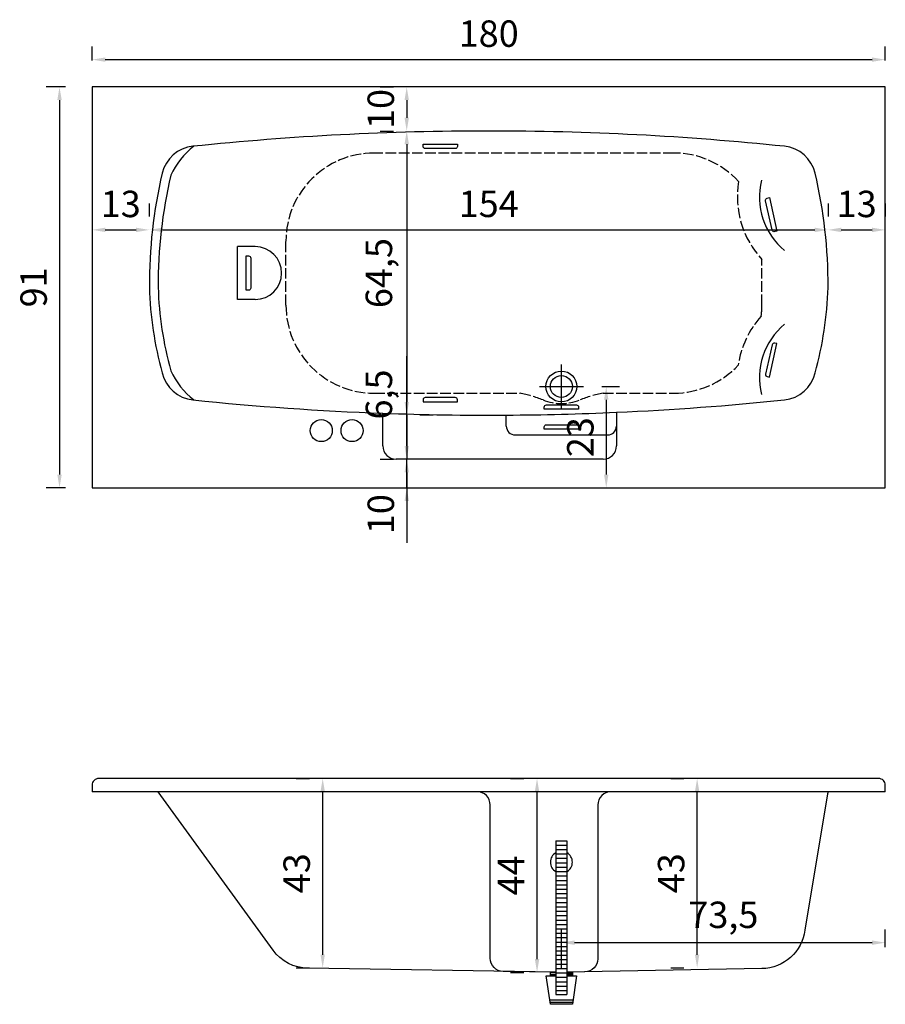
# Model space of a CAD drawing. Units: millimetres. Extents: x 2 to 198, y 17 to 240.
import ezdxf

# ---------------------------------------------------------------- set-up
doc = ezdxf.new("R2010")
doc.units = ezdxf.units.MM
doc.linetypes.add('ACAD_ISO02W100', pattern=[15, 12, -3])
for name, color, linetype in [('0.00', 9, 'Continuous'), ('0.1', 2, 'Continuous'), ('0.2', 1, 'Continuous'), ('0.3', 3, 'Continuous'), ('0.4', 5, 'Continuous'), ('cotas', 6, 'Continuous')]:
    doc.layers.add(name, color=color, linetype=linetype)
doc.styles.add('norglas', font='stylu.ttf', dxfattribs={"height": 5})
doc.dimstyles.new('cotas 1_20', dxfattribs={"dimtxt": 25, "dimasz": 3, "dimexe": 3, "dimexo": 6, "dimgap": 2, "dimtad": 1, "dimtxsty": 'norglas', "dimcen": 3, "dimclrt": 4, "dimadec": 0, "dimazin": 0, "dimtfac": 1, "dimtmove": 0, "dimatfit": 3, "dimfxl": 0, "dimarcsym": 0})

# ---------------------------------------------------------------- blocks, each defined once
blk = doc.blocks.new('*D0')
at = {"layer": 'cotas', "color": 0, "lineweight": -2}
for p, q in [((17.94, 231.13), (17.94, 234.32)), ((197.94, 231.13), (197.94, 234.32)), ((20.94, 231.32), (194.94, 231.32))]:
    blk.add_line(p, q, dxfattribs=at)
at = {"layer": 'cotas', "color": 0}
for points in [[(20.94, 231.82), (20.94, 230.82), (17.94, 231.32)], [(194.94, 231.82), (194.94, 230.82), (197.94, 231.32)]]:
    blk.add_solid(points, dxfattribs=at)
at = {"layer": 'Defpoints', "color": 0}
for p in [(197.94, 231.32), (17.94, 225.13), (197.94, 225.13)]:
    blk.add_point(p, dxfattribs=at)
at = {"layer": 'cotas', "color": 4, "insert": (107.94, 236.45), "char_height": 6, "attachment_point": 5, "style": 'norglas'}
blk.add_mtext('180', dxfattribs=at)
blk = doc.blocks.new('*D1')
at = {"layer": 'cotas', "color": 0, "lineweight": -2}
for p, q in [((11.94, 225.13), (7.55, 225.13)), ((10.55, 222.13), (10.55, 137.13)), ((11.94, 134.13), (7.55, 134.13))]:
    blk.add_line(p, q, dxfattribs=at)
at = {"layer": 'cotas', "color": 0}
for points in [[(10.05, 222.13), (11.05, 222.13), (10.55, 225.13)], [(10.05, 137.13), (11.05, 137.13), (10.55, 134.13)]]:
    blk.add_solid(points, dxfattribs=at)
at = {"layer": 'Defpoints', "color": 0}
for p in [(17.94, 225.13), (10.55, 134.13), (17.94, 134.13)]:
    blk.add_point(p, dxfattribs=at)
at = {"layer": 'cotas', "color": 4, "insert": (5.45, 179.63), "char_height": 6, "attachment_point": 5, "rotation": 90, "style": 'norglas'}
blk.add_mtext('91', dxfattribs=at)
blk = doc.blocks.new('*D2')
at = {"layer": 'cotas', "color": 0, "lineweight": -2}
for p, q in [((17.94, 198.68), (17.94, 195.68)), ((30.93, 198.68), (30.93, 195.68)), ((20.94, 192.68), (27.93, 192.68))]:
    blk.add_line(p, q, dxfattribs=at)
at = {"layer": 'cotas', "color": 0}
for points in [[(20.94, 193.18), (20.94, 192.18), (17.94, 192.68)], [(27.93, 193.18), (27.93, 192.18), (30.93, 192.68)]]:
    blk.add_solid(points, dxfattribs=at)
at = {"layer": 'Defpoints', "color": 0}
for p in [(17.94, 192.68), (30.93, 192.68), (30.93, 192.68)]:
    blk.add_point(p, dxfattribs=at)
at = {"layer": 'cotas', "color": 4, "insert": (24.44, 197.79), "char_height": 6, "attachment_point": 5, "style": 'norglas'}
blk.add_mtext('13', dxfattribs=at)
blk = doc.blocks.new('*D3')
at = {"layer": 'cotas', "color": 0, "lineweight": -2}
for p, q in [((30.93, 198.68), (30.93, 195.68)), ((184.94, 198.68), (184.94, 195.68)), ((33.93, 192.68), (181.94, 192.68))]:
    blk.add_line(p, q, dxfattribs=at)
at = {"layer": 'cotas', "color": 0}
for points in [[(33.93, 193.18), (33.93, 192.18), (30.93, 192.68)], [(181.94, 193.18), (181.94, 192.18), (184.94, 192.68)]]:
    blk.add_solid(points, dxfattribs=at)
at = {"layer": 'Defpoints', "color": 0}
for p in [(30.93, 192.68), (184.94, 192.68), (184.94, 192.68)]:
    blk.add_point(p, dxfattribs=at)
at = {"layer": 'cotas', "color": 4, "insert": (107.94, 197.81), "char_height": 6, "attachment_point": 5, "style": 'norglas'}
blk.add_mtext('154', dxfattribs=at)
blk = doc.blocks.new('*D4')
at = {"layer": 'cotas', "color": 0, "lineweight": -2}
for p, q in [((184.94, 198.68), (184.94, 195.68)), ((197.94, 198.68), (197.94, 195.68)), ((187.94, 192.68), (194.94, 192.68))]:
    blk.add_line(p, q, dxfattribs=at)
at = {"layer": 'cotas', "color": 0}
for points in [[(187.94, 193.18), (187.94, 192.18), (184.94, 192.68)], [(194.94, 193.18), (194.94, 192.18), (197.94, 192.68)]]:
    blk.add_solid(points, dxfattribs=at)
at = {"layer": 'Defpoints', "color": 0}
for p in [(184.94, 192.68), (197.94, 192.68), (197.94, 192.68)]:
    blk.add_point(p, dxfattribs=at)
at = {"layer": 'cotas', "color": 4, "insert": (191.44, 197.79), "char_height": 6, "attachment_point": 5, "style": 'norglas'}
blk.add_mtext('13', dxfattribs=at)
blk = doc.blocks.new('*D5')
at = {"layer": 'cotas', "color": 0, "lineweight": -2}
for p, q in [((83.34, 225.13), (86.34, 225.13)), ((89.34, 222.13), (89.34, 218.12)), ((83.34, 215.12), (86.34, 215.12))]:
    blk.add_line(p, q, dxfattribs=at)
at = {"layer": 'cotas', "color": 0}
for points in [[(88.84, 222.13), (89.84, 222.13), (89.34, 225.13)], [(88.84, 218.12), (89.84, 218.12), (89.34, 215.12)]]:
    blk.add_solid(points, dxfattribs=at)
at = {"layer": 'Defpoints', "color": 0}
for p in [(89.34, 225.13), (89.34, 215.12), (89.34, 215.12)]:
    blk.add_point(p, dxfattribs=at)
at = {"layer": 'cotas', "color": 4, "insert": (84.23, 220.12), "char_height": 6, "attachment_point": 5, "rotation": 90, "style": 'norglas'}
blk.add_mtext('10', dxfattribs=at)
blk = doc.blocks.new('*D6')
at = {"layer": 'cotas', "color": 0, "lineweight": -2}
for p, q in [((83.34, 215.12), (86.34, 215.12)), ((89.34, 212.12), (89.34, 153.62)), ((95.34, 150.62), (92.34, 150.62))]:
    blk.add_line(p, q, dxfattribs=at)
at = {"layer": 'cotas', "color": 0}
for points in [[(88.84, 212.12), (89.84, 212.12), (89.34, 215.12)], [(88.84, 153.62), (89.84, 153.62), (89.34, 150.62)]]:
    blk.add_solid(points, dxfattribs=at)
at = {"layer": 'Defpoints', "color": 0}
for p in [(89.34, 215.12), (89.34, 150.62), (89.34, 150.62)]:
    blk.add_point(p, dxfattribs=at)
at = {"layer": 'cotas', "color": 4, "insert": (83.8, 182.87), "char_height": 6, "attachment_point": 5, "rotation": 90, "style": 'norglas'}
blk.add_mtext('64,5', dxfattribs=at)
blk = doc.blocks.new('*D7')
at = {"layer": 'cotas', "color": 0, "lineweight": -2}
for p, q in [((89.34, 153.62), (89.34, 156.62)), ((89.34, 150.62), (89.34, 140.63)), ((95.34, 150.62), (92.34, 150.62)), ((83.34, 140.63), (86.34, 140.63)), ((89.34, 137.63), (89.34, 121.67))]:
    blk.add_line(p, q, dxfattribs=at)
at = {"layer": 'cotas', "color": 0}
for points in [[(88.84, 153.62), (89.84, 153.62), (89.34, 150.62)], [(88.84, 137.63), (89.84, 137.63), (89.34, 140.63)]]:
    blk.add_solid(points, dxfattribs=at)
at = {"layer": 'Defpoints', "color": 0}
for p in [(89.34, 150.62), (89.34, 140.63), (89.34, 140.63)]:
    blk.add_point(p, dxfattribs=at)
at = {"layer": 'cotas', "color": 4, "insert": (84.23, 128.15), "char_height": 6, "attachment_point": 5, "rotation": 90, "style": 'norglas'}
blk.add_mtext('10', dxfattribs=at)
blk = doc.blocks.new('*D8')
at = {"layer": 'cotas', "color": 0, "lineweight": -2}
for p, q in [((89.34, 143.63), (89.34, 164)), ((83.34, 140.63), (86.34, 140.63)), ((89.34, 134.13), (89.34, 140.63)), ((83.34, 134.13), (86.34, 134.13)), ((89.34, 131.13), (89.34, 128.13))]:
    blk.add_line(p, q, dxfattribs=at)
at = {"layer": 'cotas', "color": 0}
for points in [[(88.84, 143.63), (89.84, 143.63), (89.34, 140.63)], [(88.84, 131.13), (89.84, 131.13), (89.34, 134.13)]]:
    blk.add_solid(points, dxfattribs=at)
at = {"layer": 'Defpoints', "color": 0}
for p in [(89.34, 140.63), (89.34, 134.13), (89.34, 134.13)]:
    blk.add_point(p, dxfattribs=at)
at = {"layer": 'cotas', "color": 4, "insert": (83.8, 155.31), "char_height": 6, "attachment_point": 5, "rotation": 90, "style": 'norglas'}
blk.add_mtext('6,5', dxfattribs=at)
blk = doc.blocks.new('*D9')
at = {"layer": 'cotas', "color": 0, "lineweight": -2}
for p, q in [((133.62, 157.13), (137.62, 157.13)), ((134.62, 154.13), (134.62, 137.13)), ((133.62, 134.13), (137.62, 134.13))]:
    blk.add_line(p, q, dxfattribs=at)
at = {"layer": 'cotas', "color": 0}
for points in [[(134.12, 154.13), (135.12, 154.13), (134.62, 157.13)], [(134.12, 137.13), (135.12, 137.13), (134.62, 134.13)]]:
    blk.add_solid(points, dxfattribs=at)
at = {"layer": 'Defpoints', "color": 0}
for p in [(127.62, 157.13), (127.62, 134.13), (134.62, 134.13)]:
    blk.add_point(p, dxfattribs=at)
at = {"layer": 'cotas', "color": 4, "insert": (129.51, 145.63), "char_height": 6, "attachment_point": 5, "rotation": 90, "style": 'norglas'}
blk.add_mtext('23', dxfattribs=at)
blk = doc.blocks.new('*D10')
at = {"layer": 'cotas', "color": 0, "lineweight": -2}
for p, q in [((124.44, 25.13), (124.44, 33.89)), ((197.94, 29.89), (197.94, 33.89)), ((127.44, 30.89), (194.94, 30.89))]:
    blk.add_line(p, q, dxfattribs=at)
at = {"layer": 'cotas', "color": 0}
for points in [[(127.44, 31.39), (127.44, 30.39), (124.44, 30.89)], [(194.94, 31.39), (194.94, 30.39), (197.94, 30.89)]]:
    blk.add_solid(points, dxfattribs=at)
at = {"layer": 'Defpoints', "color": 0}
for p in [(197.94, 30.89), (197.94, 23.89), (124.44, 19.13)]:
    blk.add_point(p, dxfattribs=at)
at = {"layer": 'cotas', "color": 4, "insert": (161.19, 36.43), "char_height": 6, "attachment_point": 5, "style": 'norglas'}
blk.add_mtext('73,5', dxfattribs=at)
blk = doc.blocks.new('*D11')
at = {"layer": 'cotas', "color": 0, "lineweight": -2}
for p, q in [((112.91, 68.15), (115.91, 68.15)), ((118.91, 27.15), (118.91, 65.15)), ((112.91, 24.15), (115.91, 24.15))]:
    blk.add_line(p, q, dxfattribs=at)
at = {"layer": 'cotas', "color": 0}
for points in [[(118.41, 65.15), (119.41, 65.15), (118.91, 68.15)], [(118.41, 27.15), (119.41, 27.15), (118.91, 24.15)]]:
    blk.add_solid(points, dxfattribs=at)
at = {"layer": 'Defpoints', "color": 0}
for p in [(118.91, 68.15), (118.91, 68.15), (118.91, 24.15)]:
    blk.add_point(p, dxfattribs=at)
at = {"layer": 'cotas', "color": 4, "insert": (113.78, 46.15), "char_height": 6, "attachment_point": 5, "rotation": 90, "style": 'norglas'}
blk.add_mtext('44', dxfattribs=at)
blk = doc.blocks.new('*D12')
at = {"layer": 'cotas', "color": 0, "lineweight": -2}
for p, q in [((64.27, 68.15), (67.27, 68.15)), ((70.27, 28.15), (70.27, 65.15)), ((64.27, 25.15), (67.27, 25.15))]:
    blk.add_line(p, q, dxfattribs=at)
at = {"layer": 'cotas', "color": 0}
for points in [[(69.77, 65.15), (70.77, 65.15), (70.27, 68.15)], [(69.77, 28.15), (70.77, 28.15), (70.27, 25.15)]]:
    blk.add_solid(points, dxfattribs=at)
at = {"layer": 'Defpoints', "color": 0}
for p in [(70.27, 68.15), (70.27, 68.15), (70.27, 25.15)]:
    blk.add_point(p, dxfattribs=at)
at = {"layer": 'cotas', "color": 4, "insert": (65.14, 46.65), "char_height": 6, "attachment_point": 5, "rotation": 90, "style": 'norglas'}
blk.add_mtext('43', dxfattribs=at)
blk = doc.blocks.new('*D13')
at = {"layer": 'cotas', "color": 0, "lineweight": -2}
for p, q in [((149.24, 68.15), (152.24, 68.15)), ((155.24, 28.15), (155.24, 65.15)), ((149.24, 25.15), (152.24, 25.15))]:
    blk.add_line(p, q, dxfattribs=at)
at = {"layer": 'cotas', "color": 0}
for points in [[(154.74, 65.15), (155.74, 65.15), (155.24, 68.15)], [(154.74, 28.15), (155.74, 28.15), (155.24, 25.15)]]:
    blk.add_solid(points, dxfattribs=at)
at = {"layer": 'Defpoints', "color": 0}
for p in [(155.24, 68.15), (155.24, 68.15), (155.24, 25.15)]:
    blk.add_point(p, dxfattribs=at)
at = {"layer": 'cotas', "color": 4, "insert": (150.11, 46.65), "char_height": 6, "attachment_point": 5, "rotation": 90, "style": 'norglas'}
blk.add_mtext('43', dxfattribs=at)

msp = doc.modelspace()

# ---------------------------------------------------------------- linework, layer by layer
at = {"layer": '0.00', "linetype": 'ACAD_ISO02W100', "ltscale": 0.2}
msp.add_line((61.937, 175.617), (61.937, 190.125), dxfattribs=at)
at = {"layer": '0.00'}
for p, q in [((123.187, 53.03), (125.687, 53.03)), ((123.187, 52.03), (125.687, 52.03)), ((123.187, 51.03), (125.687, 51.03)), ((123.187, 50.03), (125.687, 50.03)), ((123.187, 49.03), (125.687, 49.03)), ((123.187, 48.03), (125.687, 48.03)), ((123.187, 47.03), (125.687, 47.03)), ((123.187, 46.03), (125.687, 46.03)), ((123.187, 45.03), (125.687, 45.03)), ((123.187, 44.03), (125.687, 44.03)), ((123.187, 43.03), (125.687, 43.03)), ((123.187, 42.03), (125.687, 42.03)), ((123.187, 41.03), (125.687, 41.03)), ((123.187, 40.03), (125.687, 40.03)), ((123.187, 39.03), (125.687, 39.03)), ((123.187, 38.03), (125.687, 38.03)), ((123.187, 37.03), (125.687, 37.03)), ((123.187, 36.03), (125.687, 36.03)), ((123.187, 35.03), (125.687, 35.03)), ((123.187, 34.03), (125.687, 34.03)), ((123.187, 33.03), (125.687, 33.03)), ((123.187, 32.03), (125.687, 32.03)), ((123.187, 31.03), (125.687, 31.03)), ((123.187, 30.03), (125.687, 30.03)), ((123.187, 29.03), (125.687, 29.03)), ((123.187, 28.03), (125.687, 28.03)), ((123.187, 27.03), (125.687, 27.03)), ((123.187, 26.03), (125.687, 26.03)), ((123.187, 25.03), (125.687, 25.03)), ((123.187, 24.03), (125.687, 24.03)), ((123.187, 23.03), (125.687, 23.03)), ((123.187, 22.03), (125.687, 22.03)), ((123.187, 21.03), (125.687, 21.03)), ((123.187, 20.03), (125.687, 20.03))]:
    msp.add_line(p, q, dxfattribs=at)
at = {"layer": '0.00', "linetype": 'ACAD_ISO02W100', "ltscale": 0.2}
for points in [[(149.937, 210.125), (81.937, 210.125)], [(81.937, 155.617), (114.987, 155.617)], [(133.887, 155.617), (149.937, 155.617)]]:
    msp.add_lwpolyline(points, dxfattribs=at)
for points in [[(164.655, 203.667, 0.2097525), (149.937, 210.125)], [(169.777, 173.094, 0.0316311), (169.937, 175.617), (169.937, 185.982)], [(149.937, 155.617, 0.2081565), (164.572, 161.986, 0.2081565)]]:
    msp.add_lwpolyline(points, format="xyb", dxfattribs=at)
at = {"layer": '0.00'}
for radius in [3.5, 2.5]:
    msp.add_circle((124.437, 157.125), radius, dxfattribs=at)
at = {"layer": '0.00', "linetype": 'ACAD_ISO02W100', "ltscale": 0.2}
for centre, radius, start, end in [((81.937, 190.125), 20, 90, 180), ((185.287, 200.197), 20.921, 170.45471, 222.80273), ((81.937, 175.617), 20, 180, 270), ((185.287, 159.053), 20.921, 137.84518, 171.94224), ((108.356, 122.7), 33.578, 69.20054, 78.61134), ((140.517, 122.7), 33.578, 101.38866, 110.79946), ((124.437, 163.978), 10.727, 247.19727, 292.80273)]:
    msp.add_arc(centre, radius, start, end, dxfattribs=at)
at = {"layer": '0.1'}
for p, q in [((50.937, 176.871), (50.937, 188.871)), ((54.937, 188.871), (50.937, 188.871)), ((54.937, 176.871), (50.937, 176.871))]:
    msp.add_line(p, q, dxfattribs=at)
for points in [[(124.437, 152.125), (124.437, 157.125), (124.437, 162.125)], [(119.437, 157.125), (124.437, 157.125), (129.437, 157.125)]]:
    msp.add_lwpolyline(points, dxfattribs=at)
for centre, radius, start, end in [((185.287, 200.197), 15.921, 166.43814, 230.13898), ((54.937, 182.871), 6, 0, 90), ((54.937, 182.871), 6, 270, 0), ((185.287, 159.053), 15.921, 129.86102, 193.56186), ((107.937, 801.235), 650.614, 270.352259, 272.554707)]:
    msp.add_arc(centre, radius, start, end, dxfattribs=at)
at = {"layer": '0.2'}
for p, q in [((111.937, 148.125), (111.937, 150.633)), ((113.937, 146.125), (134.937, 146.125)), ((188.531, 68.146), (30.162, 68.146)), ((197.937, 65.146), (17.937, 65.146)), ((121.937, 24.146), (123.187, 24.146)), ((121.937, 23.646), (123.187, 23.646)), ((125.687, 24.146), (126.937, 24.146)), ((125.687, 23.896), (126.937, 23.896)), ((125.687, 23.646), (126.937, 23.646)), ((121.794, 17.896), (127.08, 17.896)), ((121.866, 17.396), (127.008, 17.396))]:
    msp.add_line(p, q, dxfattribs=at)
for points in [[(100.837, 212.125), (100.837, 211.625, -0.4142136), (100.337, 211.125), (93.537, 211.125, -0.4142136), (93.037, 211.625), (93.037, 212.125)], [(173.324, 192.385), (172.836, 192.276, -0.4142136), (172.239, 192.655), (170.759, 199.292, -0.4142136), (171.138, 199.889), (171.626, 199.998)], [(52.937, 186.771), (53.437, 186.771, -0.4142136), (53.937, 186.271), (53.937, 179.471, -0.4142136), (53.437, 178.971), (52.937, 178.971)], [(173.324, 166.865), (172.836, 166.974, 0.4142136), (172.239, 166.595), (170.759, 159.958, 0.4142136), (171.138, 159.361), (171.626, 159.252)], [(100.837, 153.617), (100.837, 154.117, 0.4142136), (100.337, 154.617), (93.537, 154.617, 0.4142136), (93.037, 154.117), (93.037, 153.617)], [(120.537, 151.946), (120.537, 152.446, -0.4142136), (121.037, 152.946), (127.837, 152.946, -0.4142136), (128.337, 152.446), (128.337, 151.946)], [(120.537, 147.446), (120.537, 147.946, -0.4142136), (121.037, 148.446), (127.837, 148.446, -0.4142136), (128.337, 147.946), (128.337, 147.446)]]:
    msp.add_lwpolyline(points, format="xyb", close=True, dxfattribs=at)
for points in [[(30.162, 68.146), (19.437, 68.146, 0.4142136), (17.937, 66.646), (17.937, 65.146)], [(197.937, 65.146), (197.937, 66.646, 0.4142136), (196.437, 68.146), (188.531, 68.146)]]:
    msp.add_lwpolyline(points, format="xyb", dxfattribs=at)
for centre in [(69.937, 147.125), (76.937, 147.125)]:
    msp.add_circle(centre, 2.5, dxfattribs=at)
for centre, radius, start, end in [((107.937, 801.235), 650.614, 267.885981, 270.352268), ((113.937, 148.125), 2, 180, 270), ((134.937, 148.125), 2, 270, 0)]:
    msp.add_arc(centre, radius, start, end, dxfattribs=at)
at = {"layer": '0.3'}
for p, q in [((83.937, 143.625), (83.937, 151.063)), ((136.937, 151.267), (136.937, 143.625)), ((133.937, 140.625), (86.937, 140.625)), ((123.187, 54.03), (123.187, 19.129)), ((123.187, 54.03), (125.687, 54.03)), ((125.687, 54.03), (125.687, 19.129)), ((121.008, 23.396), (123.187, 23.396)), ((125.687, 23.396), (127.866, 23.396)), ((123.187, 19.129), (125.687, 19.129))]:
    msp.add_line(p, q, dxfattribs=at)
for points in [[(40.822, 211.65, 0.3193443), (33.86, 205.525, 0.0593979), (30.937, 179.625, 0.0606368), (33.86, 160.217, 0.3193443), (40.822, 154.091)], [(41.028, 211.669, 0.1138077), (35.806, 205.067, 0.0593467), (32.937, 179.66, 0.0607007), (35.798, 160.711, 0.1163058), (41.028, 154.073, 0.3210429)], [(123.187, 24.166), (66.94, 25.066, -0.2362403), (59.002, 29.198), (32.965, 65.146)], [(123.187, 24.166), (111.242, 24.357, -0.4095354), (108.29, 27.356), (108.29, 62.146, 0.4142136), (105.29, 65.146)], [(135.704, 65.146), (135.704, 65.146, 0.4142136), (132.704, 62.146), (132.704, 27.241, -0.4089466), (129.758, 24.242), (125.687, 24.168)], [(185.006, 65.146, 0.1081265), (184.846, 64.634), (179.68, 33.754, -0.3732952), (169.937, 24.989)]]:
    msp.add_lwpolyline(points, format="xyb", dxfattribs=at)
for points in [[(169.937, 24.989), (125.687, 24.169)], [(127.866, 23.396), (126.937, 16.896), (121.937, 16.896), (121.008, 23.396)], [(123.187, 23.396), (121.937, 23.396), (121.937, 24.162)], [(126.937, 24.251), (126.937, 23.396), (125.687, 23.396)]]:
    msp.add_lwpolyline(points, dxfattribs=at)
for centre, radius, start, end in [((107.937, -435.493), 650.614, 90, 95.920976), ((107.937, -435.493), 650.614, 84.079024, 90), ((174.227, 203.693), 8, 13.23667, 84.07902), ((74.851, 180.318), 110.088, 359.63964, 13.23667), ((103.752, 181.926), 81.218, 344.49646, 358.3764), ((174.227, 162.049), 8, 275.92098, 346.76333), ((107.937, 801.235), 650.614, 264.079024, 267.886126), ((107.937, 801.235), 650.614, 272.554707, 275.920976), ((86.937, 143.625), 3, 180, 270), ((133.937, 143.625), 3, 270, 0), ((124.437, 49.155), 2.5, 120, 240), ((124.437, 49.155), 2.5, 300, 60)]:
    msp.add_arc(centre, radius, start, end, dxfattribs=at)
at = {"layer": '0.4'}
msp.add_lwpolyline([(17.937, 134.125), (197.937, 134.125), (197.937, 225.125), (17.937, 225.125)], close=True, dxfattribs=at)

# ---------------------------------------------------------------- dimensions: what is measured, and where the dimension line sits
at = {"layer": 'cotas'}
for base, p1, p2, picture, middle in [((197.937, 231.325), (17.937, 225.125), (197.937, 225.125), '*D0', (107.937, 236.45)), ((30.935, 192.681), (17.937, 192.681), (30.935, 192.681), '*D2', (24.436, 197.788)), ((197.937, 30.886), (124.437, 19.129), (197.937, 23.886), '*D10', (161.187, 36.426))]:
    dim = msp.add_linear_dim(base=base, p1=p1, p2=p2, dimstyle='cotas 1_20', dxfattribs=at)
    dim.commit()
    dim.dimension.update_dxf_attribs({"geometry": picture, "text_midpoint": middle})
for base, p1, p2, picture, middle in [((10.551, 134.125), (17.937, 225.125), (17.937, 134.125), '*D1', (5.453, 179.625)), ((89.342, 150.621), (89.342, 215.121), (89.342, 150.621), '*D6', (83.802, 182.871)), ((89.342, 140.625), (89.342, 150.621), (89.342, 140.625), '*D7', (84.235, 128.149)), ((134.616, 134.125), (127.616, 157.125), (127.616, 134.125), '*D9', (129.509, 145.625)), ((70.271, 68.146), (70.271, 25.146), (70.271, 68.146), '*D12', (65.137, 46.646)), ((118.913, 68.146), (118.913, 24.146), (118.913, 68.146), '*D11', (113.779, 46.146)), ((155.242, 68.146), (155.242, 25.146), (155.242, 68.146), '*D13', (150.108, 46.646))]:
    dim = msp.add_linear_dim(base=base, p1=p1, p2=p2, angle=90, dimstyle='cotas 1_20', dxfattribs=at)
    dim.commit()
    dim.dimension.update_dxf_attribs({"geometry": picture, "text_midpoint": middle})
for base, p1, p2, picture, middle in [((89.342, 215.121), (89.342, 225.125), (89.342, 215.121), '*D5', (89.342, 220.123)), ((89.342, 134.125), (89.342, 140.625), (89.342, 134.125), '*D8', (89.342, 155.31))]:
    dim = msp.add_linear_dim(base=base, p1=p1, p2=p2, angle=90, dimstyle='cotas 1_20', dxfattribs=at)
    dim.commit()
    dim.dimension.update_dxf_attribs({"geometry": picture, "text_midpoint": middle, "dimtype": 160})
for base, p1, p2, picture, middle in [((184.939, 192.681), (30.935, 192.681), (184.939, 192.681), '*D3', (107.937, 197.815)), ((197.937, 192.681), (184.939, 192.681), (197.937, 192.681), '*D4', (191.438, 197.788))]:
    dim = msp.add_linear_dim(base=base, p1=p1, p2=p2, dimstyle='cotas 1_20', override={"dimtmove": 1}, dxfattribs=at)
    dim.commit()
    dim.dimension.update_dxf_attribs({"geometry": picture, "text_midpoint": middle})

doc.saveas('drawing.dxf')
